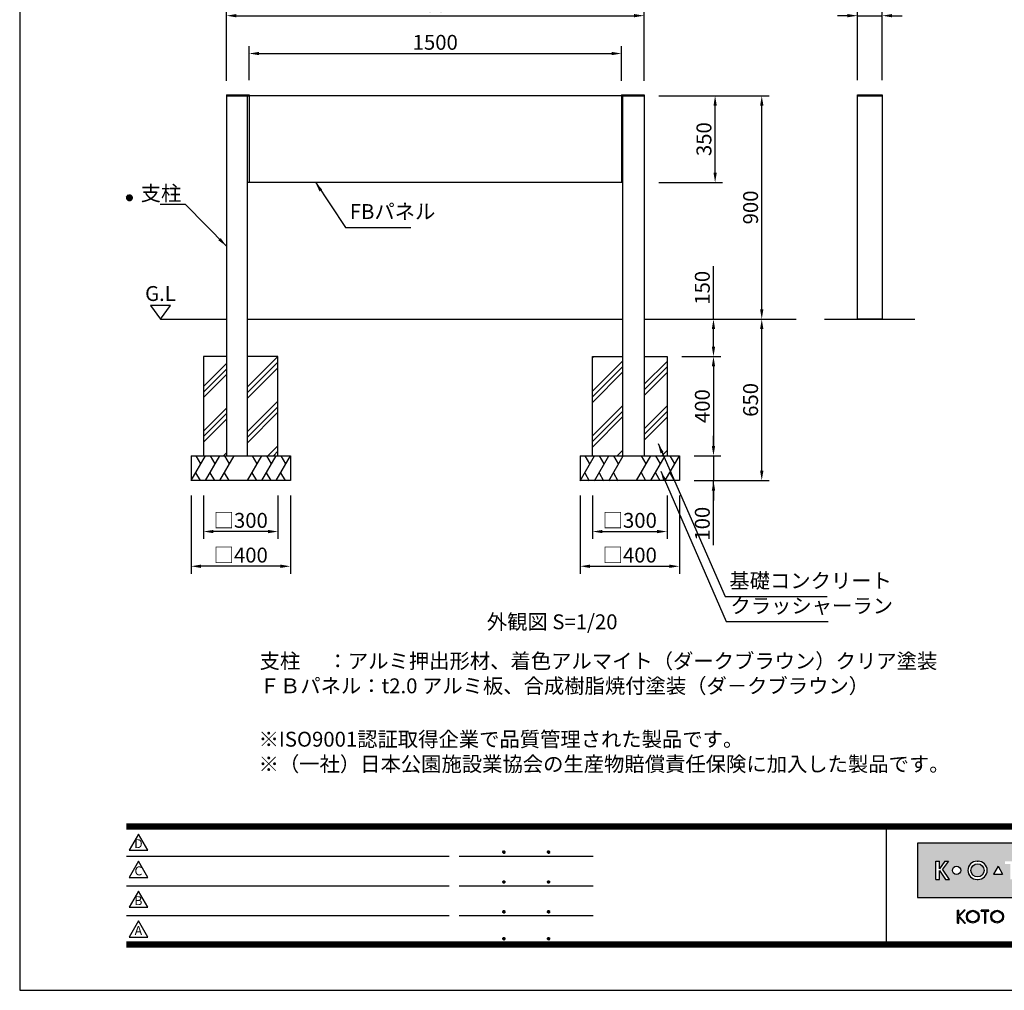
# Model space of a CAD drawing. Extents: x 0 to 8400, y 0 to 5940.
# Drawn here: x 0 to 3966, y 0 to 3908 of the extents above; entities that cross this region are included whole.
import ezdxf
from ezdxf.enums import TextEntityAlignment as Align

# ---------------------------------------------------------------- set-up
doc = ezdxf.new("R2010")
doc.units = 0
doc.header["$LTSCALE"] = 6
doc.layers.get('0').update_dxf_attribs({"linetype": 'CONTINUOUS'})
doc.layers.get('DEFPOINTS').update_dxf_attribs({"linetype": 'CONTINUOUS'})
for name, color, linetype in [('P001', 131, 'CONTINUOUS'), ('P019', 71, 'CONTINUOUS'), ('P919', 75, 'CONTINUOUS'), ('P_2DIM', 6, 'CONTINUOUS'), ('P_3TEXT', 60, 'CONTINUOUS'), ('P_5DRAWFRAME', 104, 'CONTINUOUS'), ('P_7THICK', 7, 'CONTINUOUS')]:
    doc.layers.add(name, color=color, linetype=linetype)
doc.styles.add('BIGFONT', font='simplex.shx', dxfattribs={"bigfont": 'bigfont.shx'})
doc.dimstyles.new('DIMBIGFONT$0', dxfattribs={"dimtxt": 3, "dimasz": 2, "dimexe": 1.5, "dimexo": 3, "dimgap": 0.75, "dimtad": 1, "dimdec": 1, "dimdsep": 46, "dimtxsty": 'BIGFONT', "dimcen": 0, "dimclrt": 230, "dimadec": 0, "dimazin": 0, "dimtfac": 0.6, "dimtdec": 1, "dimtmove": 2, "dimatfit": 3, "dimldrblk": 'DOT', "dimfxl": 1, "dimtvp": 1, "dimtolj": 1, "dimarcsym": 0})
doc.dimstyles.new('DIMBIGFONT$7', dxfattribs={"dimtxt": 3, "dimasz": 2, "dimexe": 1.5, "dimexo": 3, "dimgap": 0.75, "dimtad": 1, "dimdec": 1, "dimdsep": 46, "dimtxsty": 'BIGFONT', "dimsah": 1, "dimcen": 0, "dimclrt": 230, "dimadec": 0, "dimazin": 0, "dimtfac": 0.6, "dimtdec": 1, "dimtofl": 0, "dimtmove": 0, "dimatfit": 3, "dimfxl": 1, "dimtvp": 1, "dimtolj": 1, "dimarcsym": 0})

# ---------------------------------------------------------------- blocks, each defined once
blk = doc.blocks.new('DFP3')
h = blk.add_hatch(color=83)
h.paths.add_polyline_path([(180.78, 29.65), (180.78, 18.65), (237.78, 18.65), (237.78, 29.65)])
h.paths.add_polyline_path([(204.18, 24.95), (204.18, 23.35), (202.58, 23.35), (202.58, 24.95)], flags=16)
h.paths.add_polyline_path([(207.47, 25.98), (207.7, 25.98, -1), (207.7, 22.32), (207.47, 22.32, -1)], flags=16)
h.paths.add_polyline_path([(208.91, 24.15, -1), (206.26, 24.15, -1)], flags=0)
h.paths.add_polyline_path([(201.26, 25.98), (201.26, 25.42), (200.22, 25.42), (200.22, 22.32), (199.49, 22.32), (199.49, 25.42), (198.44, 25.42), (198.44, 25.98)], flags=16)
h.paths.add_polyline_path([(212.4, 24.15, -1), (210.72, 24.15, -1)], flags=16)
h.paths.add_polyline_path([(197.95, 23.4), (196.11, 23.4), (197.03, 25)], flags=16)
h.paths.add_polyline_path([(213.51, 25.98), (214.79, 25.98, -0.82684), (215.13, 24.22, -0.923579), (214.98, 22.32), (213.51, 22.32)], flags=16)
h.paths.add_polyline_path([(193.02, 22.32), (192.8, 22.32, -1), (192.8, 25.98), (193.02, 25.98, -1)], flags=16)
h.paths.add_polyline_path([(214.16, 25.48), (214.64, 25.48, -1), (214.64, 24.46), (214.16, 24.46)], flags=0)
h.paths.add_polyline_path([(214.16, 23.98), (214.74, 23.98, -1.000001), (214.74, 22.82), (214.16, 22.82)], flags=0)
h.paths.add_polyline_path([(194.24, 24.15, -1), (191.58, 24.15, -1)], flags=0)
h.paths.add_polyline_path([(216.85, 23.4), (217.77, 25), (218.69, 23.4)], flags=16)
h.paths.add_polyline_path([(189.52, 24.15, -1), (187.84, 24.15, -1)], flags=16)
h.paths.add_polyline_path([(219.72, 25.98), (220.45, 25.98), (220.45, 23.7, 1), (222.09, 23.7), (222.09, 25.98), (222.82, 25.98), (222.82, 23.8, -0.414214), (221.34, 22.32), (221.2, 22.32, -0.414214), (219.72, 23.8)], flags=16)
h.paths.add_polyline_path([(187.07, 25.98), (185.87, 24.36), (187.27, 22.32), (186.48, 22.32), (185.21, 24.15), (185.21, 22.32), (184.5, 22.32), (184.5, 25.98), (185.21, 25.98), (185.21, 24.48), (186.35, 25.98)], flags=16)
h.paths.add_polyline_path([(224, 24.95), (225.6, 24.95), (225.6, 23.35), (224, 23.35)], flags=16)
h.paths.add_polyline_path([(226.69, 25.98), (227.39, 25.98), (227.39, 24.48), (228.53, 25.98), (229.26, 25.98), (228.05, 24.36), (229.45, 22.32), (228.66, 22.32), (227.39, 24.15), (227.39, 22.32), (226.69, 22.32)], flags=16)
h.paths.add_polyline_path([(231.76, 24.15, -1), (230.08, 24.15, -1)], flags=16)
h.paths.add_polyline_path([(233.49, 25.98), (234.17, 25.98), (234.17, 22.32), (233.49, 22.32)], flags=16)
for points in [[(188.89, 13.54), (189.12, 13.54), (189.12, 14.77), (190.25, 13.54), (190.47, 13.54), (189.2, 14.92), (190.4, 16.12), (190.17, 16.12), (189.12, 15.06), (189.12, 16.12), (188.89, 16.12)], [(193.62, 16.13), (193.62, 15.9), (194.29, 15.9), (194.29, 13.54), (194.51, 13.54), (194.51, 15.9), (195.18, 15.9), (195.18, 16.13)]]:
    blk.add_hatch(color=0).paths.add_polyline_path(points)
h = blk.add_hatch(color=0)
h.paths.add_polyline_path([(190.65, 14.83, 1), (193.24, 14.83, 1)])
h.paths.add_polyline_path([(193.01, 14.83, -1), (190.88, 14.83, -1)], flags=16)
h = blk.add_hatch(color=0)
h.paths.add_polyline_path([(195.56, 14.83, 1), (198.15, 14.83, 1)])
h.paths.add_polyline_path([(197.92, 14.83, -1), (195.79, 14.83, -1)], flags=16)
at = {"color": 0}
for p, q in [((21.5, 159.55), (22.1, 160.15)), ((21.5, 159.48), (22.17, 160.15)), ((21.5, 159.63), (22.02, 160.15)), ((21.5, 159.62), (22.17, 158.95)), ((21.5, 159.55), (22.1, 158.95)), ((21.5, 159.47), (22.02, 158.95)), ((21.51, 159.42), (22.23, 160.14)), ((21.51, 159.68), (22.23, 158.96)), ((21.52, 159.71), (21.94, 160.13)), ((21.52, 159.39), (21.94, 158.97)), ((21.53, 159.37), (22.28, 160.12)), ((21.53, 159.73), (22.28, 158.98)), ((21.55, 159.32), (22.33, 160.1)), ((21.55, 159.78), (22.33, 159)), ((21.57, 159.83), (21.82, 160.08)), ((21.57, 159.27), (22.38, 160.08)), ((21.57, 159.83), (22.38, 159.02)), ((21.57, 159.27), (21.82, 159.02)), ((21.6, 159.22), (22.43, 160.05)), ((21.6, 159.88), (22.43, 159.05)), ((21.63, 159.18), (22.47, 160.02)), ((21.63, 159.92), (22.47, 159.08)), ((21.66, 159.14), (22.51, 159.99)), ((21.66, 159.96), (22.51, 159.11)), ((21.69, 159.99), (22.54, 159.14)), ((21.69, 159.11), (22.54, 159.96)), ((21.73, 160.02), (22.57, 159.18)), ((21.73, 159.08), (22.57, 159.92)), ((21.77, 160.05), (22.6, 159.22)), ((21.77, 159.05), (22.6, 159.88)), ((21.82, 160.08), (22.63, 159.27)), ((21.82, 159.02), (22.63, 159.83)), ((21.87, 160.1), (22.65, 159.32)), ((21.87, 159), (22.65, 159.78)), ((21.92, 160.12), (22.67, 159.37)), ((21.92, 158.98), (22.67, 159.73)), ((21.97, 160.14), (22.69, 159.42)), ((21.97, 158.96), (22.69, 159.68)), ((22.03, 160.15), (22.7, 159.48)), ((22.03, 158.95), (22.7, 159.62)), ((22.1, 160.15), (22.7, 159.55)), ((22.1, 158.95), (22.7, 159.55)), ((22.18, 160.14), (22.69, 159.63)), ((22.18, 158.96), (22.69, 159.47)), ((22.27, 160.13), (22.68, 159.72)), ((22.27, 158.97), (22.68, 159.38)), ((22.39, 160.08), (22.63, 159.84)), ((22.39, 159.02), (22.63, 159.26)), ((21.5, 33.5), (408, 33.5)), ((21.5, 33.45), (408, 33.45)), ((21.5, 33.4), (408, 33.4)), ((21.5, 33.35), (408, 33.35)), ((21.5, 33.3), (408, 33.3)), ((21.5, 33.25), (408, 33.25)), ((21.5, 33.2), (408, 33.2)), ((21.5, 33.15), (408, 33.15)), ((21.5, 33.1), (408, 33.1)), ((21.5, 33.05), (408, 33.05)), ((21.5, 33), (408, 33)), ((21.5, 32.95), (408, 32.95)), ((21.5, 32.9), (408, 32.9)), ((21.5, 32.85), (408, 32.85)), ((21.5, 32.8), (408, 32.8)), ((21.5, 32.75), (408, 32.75)), ((21.5, 32.7), (408, 32.7)), ((21.5, 32.65), (408, 32.65)), ((21.5, 32.6), (408, 32.6)), ((21.5, 32.55), (408, 32.55)), ((21.5, 32.5), (408, 32.5)), ((174.47, 33), (174.47, 9)), ((174.53, 33), (174.53, 9)), ((97.25, 27.82), (97.5, 28.07)), ((97.25, 27.82), (97.5, 27.57)), ((97.26, 27.76), (97.56, 28.07)), ((97.26, 27.89), (97.56, 27.58)), ((97.27, 27.91), (97.41, 28.06)), ((97.28, 27.71), (97.61, 28.05)), ((97.28, 27.94), (97.61, 27.6)), ((97.31, 27.67), (97.66, 28.02)), ((97.31, 27.98), (97.66, 27.63)), ((97.34, 28.02), (97.69, 27.67)), ((97.34, 27.63), (97.69, 27.98)), ((97.38, 28.05), (97.72, 27.71)), ((97.38, 27.6), (97.72, 27.94)), ((97.43, 28.07), (97.74, 27.76)), ((97.43, 27.58), (97.74, 27.89)), ((97.5, 28.07), (97.75, 27.82)), ((97.5, 27.57), (97.75, 27.83)), ((97.58, 28.06), (97.74, 27.9)), ((106.25, 27.82), (106.5, 28.07)), ((106.25, 27.82), (106.5, 27.57)), ((106.26, 27.76), (106.56, 28.07)), ((106.26, 27.89), (106.56, 27.58)), ((106.27, 27.91), (106.41, 28.06)), ((106.28, 27.71), (106.61, 28.05)), ((106.28, 27.94), (106.61, 27.6)), ((106.31, 27.67), (106.66, 28.02)), ((106.31, 27.98), (106.66, 27.63)), ((106.34, 28.02), (106.69, 27.67)), ((106.34, 27.63), (106.69, 27.98)), ((106.38, 28.05), (106.72, 27.71)), ((106.38, 27.6), (106.72, 27.94)), ((106.43, 28.07), (106.74, 27.76)), ((106.43, 27.58), (106.74, 27.89)), ((106.5, 28.07), (106.75, 27.82)), ((106.5, 27.57), (106.75, 27.83)), ((106.58, 28.06), (106.74, 27.9)), ((21.5, 27.03), (86.5, 27.03)), ((88.5, 27.03), (115.5, 27.03)), ((97.27, 27.74), (97.41, 27.59)), ((97.58, 27.59), (97.74, 27.75)), ((106.27, 27.74), (106.41, 27.59)), ((106.58, 27.59), (106.74, 27.75)), ((97.25, 21.82), (97.5, 22.07)), ((97.25, 21.82), (97.5, 21.57)), ((97.26, 21.76), (97.56, 22.07)), ((97.26, 21.89), (97.56, 21.58)), ((97.27, 21.91), (97.41, 22.06)), ((97.28, 21.71), (97.61, 22.05)), ((97.28, 21.94), (97.61, 21.6)), ((97.31, 21.67), (97.66, 22.02)), ((97.31, 21.98), (97.66, 21.63)), ((97.34, 22.02), (97.69, 21.67)), ((97.34, 21.63), (97.69, 21.98)), ((97.38, 22.05), (97.72, 21.71)), ((97.38, 21.6), (97.72, 21.94)), ((97.43, 22.07), (97.74, 21.76)), ((97.43, 21.58), (97.74, 21.89)), ((97.5, 22.07), (97.75, 21.82)), ((97.5, 21.57), (97.75, 21.83)), ((97.58, 22.06), (97.74, 21.9)), ((106.25, 21.82), (106.5, 22.07)), ((106.25, 21.82), (106.5, 21.57)), ((106.26, 21.76), (106.56, 22.07)), ((106.26, 21.89), (106.56, 21.58)), ((106.27, 21.91), (106.41, 22.06)), ((106.28, 21.71), (106.61, 22.05)), ((106.28, 21.94), (106.61, 21.6)), ((106.31, 21.67), (106.66, 22.02)), ((106.31, 21.98), (106.66, 21.63)), ((106.34, 22.02), (106.69, 21.67)), ((106.34, 21.63), (106.69, 21.98)), ((106.38, 22.05), (106.72, 21.71)), ((106.38, 21.6), (106.72, 21.94)), ((106.43, 22.07), (106.74, 21.76)), ((106.43, 21.58), (106.74, 21.89)), ((106.5, 22.07), (106.75, 21.82)), ((106.5, 21.57), (106.75, 21.83)), ((106.58, 22.06), (106.74, 21.9)), ((21.5, 21.03), (86.5, 21.03)), ((88.5, 21.03), (115.5, 21.03)), ((97.27, 21.74), (97.41, 21.59)), ((97.58, 21.59), (97.74, 21.75)), ((106.27, 21.74), (106.41, 21.59)), ((106.58, 21.59), (106.74, 21.75)), ((97.25, 15.82), (97.5, 16.07)), ((97.26, 15.76), (97.56, 16.07)), ((97.26, 15.89), (97.56, 15.58)), ((97.27, 15.91), (97.41, 16.06)), ((97.28, 15.71), (97.61, 16.05)), ((97.28, 15.94), (97.61, 15.6)), ((97.31, 15.67), (97.66, 16.02)), ((97.31, 15.98), (97.66, 15.63)), ((97.34, 16.02), (97.69, 15.67)), ((97.34, 15.63), (97.69, 15.98)), ((97.38, 16.05), (97.72, 15.71)), ((97.38, 15.6), (97.72, 15.94)), ((97.43, 16.07), (97.74, 15.76)), ((97.43, 15.58), (97.74, 15.89)), ((97.5, 16.07), (97.75, 15.82)), ((97.58, 16.06), (97.74, 15.9)), ((106.25, 15.82), (106.5, 16.07)), ((106.26, 15.76), (106.56, 16.07)), ((106.26, 15.89), (106.56, 15.58)), ((106.27, 15.91), (106.41, 16.06)), ((106.28, 15.71), (106.61, 16.05)), ((106.28, 15.94), (106.61, 15.6)), ((106.31, 15.67), (106.66, 16.02)), ((106.31, 15.98), (106.66, 15.63)), ((106.34, 16.02), (106.69, 15.67)), ((106.34, 15.63), (106.69, 15.98)), ((106.38, 16.05), (106.72, 15.71)), ((106.38, 15.6), (106.72, 15.94)), ((106.43, 16.07), (106.74, 15.76)), ((106.43, 15.58), (106.74, 15.89)), ((106.5, 16.07), (106.75, 15.82)), ((106.58, 16.06), (106.74, 15.9)), ((188.89, 13.54), (188.89, 16.12)), ((188.89, 16.12), (189.12, 16.12)), ((189.12, 15.06), (190.18, 16.12)), ((189.12, 15.06), (189.12, 16.12)), ((189.2, 14.92), (190.41, 16.12)), ((190.4, 16.12), (190.17, 16.12)), ((190.18, 16.12), (190.41, 16.12)), ((195.18, 16.13), (193.62, 16.13)), ((193.62, 15.9), (193.62, 16.12)), ((193.62, 15.9), (194.29, 15.9)), ((194.29, 15.9), (194.29, 13.54)), ((194.51, 15.9), (194.51, 13.54)), ((194.51, 15.9), (195.18, 15.9)), ((195.18, 15.9), (195.18, 16.12)), ((21.5, 15.03), (86.5, 15.03)), ((88.5, 15.03), (115.5, 15.03)), ((97.25, 15.82), (97.5, 15.57)), ((97.27, 15.74), (97.41, 15.59)), ((97.5, 15.57), (97.75, 15.83)), ((97.58, 15.59), (97.74, 15.75)), ((106.25, 15.82), (106.5, 15.57)), ((106.27, 15.74), (106.41, 15.59)), ((106.5, 15.57), (106.75, 15.83)), ((106.58, 15.59), (106.74, 15.75)), ((189.12, 14.77), (190.25, 13.54)), ((189.12, 13.54), (189.12, 14.77)), ((189.2, 14.92), (190.47, 13.54)), ((188.89, 13.54), (189.12, 13.54)), ((190.25, 13.54), (190.47, 13.54)), ((194.29, 13.54), (194.51, 13.54)), ((97.25, 10.4), (97.5, 10.65)), ((97.25, 10.4), (97.5, 10.15)), ((97.26, 10.34), (97.56, 10.64)), ((97.26, 10.46), (97.56, 10.16)), ((97.27, 10.49), (97.41, 10.63)), ((97.27, 10.31), (97.41, 10.17)), ((97.28, 10.29), (97.61, 10.62)), ((97.28, 10.51), (97.61, 10.18)), ((97.31, 10.24), (97.66, 10.59)), ((97.31, 10.56), (97.66, 10.21)), ((97.34, 10.59), (97.69, 10.24)), ((97.34, 10.21), (97.69, 10.56)), ((97.38, 10.62), (97.72, 10.28)), ((97.38, 10.18), (97.72, 10.52)), ((97.43, 10.64), (97.74, 10.33)), ((97.43, 10.16), (97.74, 10.47)), ((97.5, 10.65), (97.75, 10.4)), ((97.5, 10.15), (97.75, 10.4)), ((97.58, 10.64), (97.74, 10.48)), ((97.58, 10.16), (97.74, 10.32)), ((106.25, 10.4), (106.5, 10.65)), ((106.25, 10.4), (106.5, 10.15)), ((106.26, 10.34), (106.56, 10.64)), ((106.26, 10.46), (106.56, 10.16)), ((106.27, 10.49), (106.41, 10.63)), ((106.27, 10.31), (106.41, 10.17)), ((106.28, 10.29), (106.61, 10.62)), ((106.28, 10.51), (106.61, 10.18)), ((106.31, 10.24), (106.66, 10.59)), ((106.31, 10.56), (106.66, 10.21)), ((106.34, 10.59), (106.69, 10.24)), ((106.34, 10.21), (106.69, 10.56)), ((106.38, 10.62), (106.72, 10.28)), ((106.38, 10.18), (106.72, 10.52)), ((106.43, 10.64), (106.74, 10.33)), ((106.43, 10.16), (106.74, 10.47)), ((106.5, 10.65), (106.75, 10.4)), ((106.5, 10.15), (106.75, 10.4)), ((106.58, 10.64), (106.74, 10.48)), ((106.58, 10.16), (106.74, 10.32)), ((21.5, 9.75), (408, 9.75)), ((21.5, 9.7), (408, 9.7)), ((21.5, 9.65), (408, 9.65)), ((21.5, 9.6), (408, 9.6)), ((21.5, 9.55), (408, 9.55)), ((21.5, 9.5), (408, 9.5)), ((21.5, 9.45), (408, 9.45)), ((21.5, 9.4), (408, 9.4)), ((21.5, 9.35), (408, 9.35)), ((21.5, 9.3), (408, 9.3)), ((21.5, 9.25), (408, 9.25)), ((21.5, 9.2), (408, 9.2)), ((21.5, 9.15), (408, 9.15)), ((21.5, 9.1), (408, 9.1)), ((21.5, 9.05), (408, 9.05)), ((21.5, 9), (408, 9)), ((21.5, 8.95), (408, 8.95)), ((21.5, 8.9), (408, 8.9)), ((21.5, 8.85), (408, 8.85)), ((21.5, 8.8), (408, 8.8)), ((21.5, 8.75), (408, 8.75))]:
    blk.add_line(p, q, dxfattribs=at)
at = {"color": 83}
for p, q in [((184.5, 25.98), (185.21, 25.98)), ((184.5, 22.32), (184.5, 25.98)), ((186.35, 25.98), (185.21, 24.48)), ((185.21, 24.48), (185.21, 25.98)), ((187.07, 25.98), (185.87, 24.36)), ((186.35, 25.98), (187.07, 25.98)), ((192.8, 25.98), (193.02, 25.98)), ((185.21, 24.15), (186.48, 22.32)), ((185.21, 22.32), (185.21, 24.15)), ((187.27, 22.32), (185.87, 24.36)), ((197.03, 25), (196.11, 23.4)), ((197.03, 25), (197.95, 23.4)), ((184.5, 22.32), (185.21, 22.32)), ((186.48, 22.32), (187.27, 22.32)), ((192.8, 22.32), (193.02, 22.32)), ((196.11, 23.4), (197.95, 23.4))]:
    blk.add_line(p, q, dxfattribs=at)
for points in [[(23.91, 31.45), (22.04, 28.21), (25.79, 28.21)], [(23.91, 25.97), (22.04, 22.73), (25.79, 22.73)], [(23.91, 19.97), (22.04, 16.73), (25.79, 16.73)], [(23.91, 13.97), (22.04, 10.73), (25.79, 10.73)]]:
    blk.add_lwpolyline(points, close=True)
blk.add_lwpolyline([(180.78, 18.65), (237.78, 18.65), (237.78, 29.65), (180.78, 29.65)], close=True, dxfattribs=at)
for centre, radius in [((188.68, 24.15), 0.84), ((192.91, 24.15), 1.33)]:
    blk.add_circle(centre, radius, dxfattribs=at)
at = {"color": 0}
for centre, radius in [((191.95, 14.83), 1.29), ((191.95, 14.83), 1.07), ((196.85, 14.83), 1.29), ((196.85, 14.83), 1.07)]:
    blk.add_circle(centre, radius, dxfattribs=at)
at = {"color": 83}
for centre, start, end in [((192.8, 24.15), 90, 270), ((193.02, 24.15), 270, 90)]:
    blk.add_arc(centre, 1.83, start, end, dxfattribs=at)
at = {"layer": 'DEFPOINTS', "color": 0}
for p, q in [((0, 297), (0, 0)), ((0, 0), (420, 0))]:
    blk.add_line(p, q, dxfattribs=at)
at = {"style": 'BIGFONT'}
for s, p in [('D', (23.91, 29.29)), ('C', (23.91, 23.81)), ('B', (23.91, 17.81)), ('A', (23.91, 11.81))]:
    blk.add_text(s, height=1.8, dxfattribs=at).set_placement(p, align=Align.MIDDLE)
at = {"color": 83, "style": 'BIGFONT', "flags": 8}
for tag, p in [('REV04', (27.26, 27.96)), ('REV03', (27.26, 22.49)), ('REV02', (27.26, 16.49)), ('REV01', (27.26, 11.3))]:
    blk.add_attdef(tag, text='', height=2, dxfattribs=at).set_placement(p, align=Align.BOTTOM_LEFT)
for tag, p in [('R4D', (93.12, 27.96)), ('R4C', (102.25, 27.96)), ('R4A', (111.37, 27.96)), ('R3D', (93.12, 22.49)), ('R3C', (102.25, 22.49)), ('R3A', (111.37, 22.49)), ('R2D', (93.12, 16.49)), ('R2C', (102.25, 16.49)), ('R2A', (111.37, 16.49)), ('R1D', (93.12, 11.3)), ('R1C', (102.25, 11.3)), ('R1A', (111.37, 11.3))]:
    blk.add_attdef(tag, text='', height=2, dxfattribs=at).set_placement(p, align=Align.BOTTOM_CENTER)
at = {"color": 83, "style": 'BIGFONT'}
for tag, height, p in [('PROJECT1', 4, (283.38, 25.6)), ('DATE', 3, (344.68, 25.84)), ('SCALE', 3, (379.68, 25.84)), ('PROJECT2', 4, (284.2, 17.84)), ('PROJECT3', 4, (284.2, 10.57)), ('DWGNO', 3, (358.68, 10.57))]:
    blk.add_attdef(tag, text='', height=height, dxfattribs=at).set_placement(p, align=Align.BOTTOM_CENTER)
at = {"color": 0, "style": 'BIGFONT', "flags": 2}
blk.add_attdef('FILENAME', (116.56, 10.92), '', height=1, dxfattribs=at)
blk = doc.blocks.new('*D6')
at = {"layer": 'DEFPOINTS', "color": 0}
for p in [(2514.8, 3602.2), (2988.9, 3602.2), (2988.9, 2702.2)]:
    blk.add_point(p, dxfattribs=at)
at = {"layer": 'P_2DIM', "color": 0, "lineweight": -2}
for p, q in [((2574.8, 3602.2), (3018.9, 3602.2)), ((2988.9, 2742.2), (2988.9, 3562.2)), ((2928.9, 2702.2), (2958.9, 2702.2))]:
    blk.add_line(p, q, dxfattribs=at)
at = {"layer": 'P_2DIM', "color": 0}
for points in [[(2982.3, 3562.2), (2995.6, 3562.2), (2988.9, 3602.2)], [(2982.3, 2742.2), (2995.6, 2742.2), (2988.9, 2702.2)]]:
    blk.add_solid(points, dxfattribs=at)
at = {"layer": 'P_2DIM', "color": 230, "insert": (2943.9, 3152.2), "char_height": 60, "attachment_point": 5, "rotation": 90, "style": 'BIGFONT'}
blk.add_mtext('\\A1;900', dxfattribs=at)
blk = doc.blocks.new('_DOT')
at = {"color": 0, "linetype": 'ByBlock'}
blk.add_line((-0.5, 0), (-1, 0), dxfattribs=at)
at = {"color": 0, "linetype": 'ByBlock', "const_width": 0.5}
blk.add_lwpolyline([(-0.25, 0, 1), (0.25, 0, 1)], format="xyb", close=True, dxfattribs=at)
blk = doc.blocks.new('*D7')
at = {"layer": 'DEFPOINTS', "color": 0}
for p in [(2423.8, 3772), (923.8, 3605.2), (2423.8, 3601.6)]:
    blk.add_point(p, dxfattribs=at)
at = {"layer": 'P_2DIM', "color": 0, "lineweight": -2}
for p, q in [((923.8, 3665.2), (923.8, 3802)), ((963.8, 3772), (2383.8, 3772)), ((2423.8, 3661.6), (2423.8, 3802))]:
    blk.add_line(p, q, dxfattribs=at)
at = {"layer": 'P_2DIM', "color": 0}
for points in [[(963.8, 3778.6), (963.8, 3765.3), (923.8, 3772)], [(2383.8, 3778.6), (2383.8, 3765.3), (2423.8, 3772)]]:
    blk.add_solid(points, dxfattribs=at)
at = {"layer": 'P_2DIM', "color": 230, "insert": (1673.8, 3817), "char_height": 60, "attachment_point": 5, "style": 'BIGFONT'}
blk.add_mtext('\\A1;1500', dxfattribs=at)
blk = doc.blocks.new('*D8')
at = {"layer": 'DEFPOINTS', "color": 0}
for p in [(2514.8, 3924.3), (832.8, 3602.2), (2514.8, 3602.2)]:
    blk.add_point(p, dxfattribs=at)
at = {"layer": 'P_2DIM', "color": 0, "lineweight": -2}
for p, q in [((832.8, 3662.2), (832.8, 3954.3)), ((2514.8, 3662.2), (2514.8, 3954.3)), ((872.8, 3924.3), (2474.8, 3924.3))]:
    blk.add_line(p, q, dxfattribs=at)
at = {"layer": 'P_2DIM', "color": 0}
for points in [[(872.8, 3931), (872.8, 3917.7), (832.8, 3924.3)], [(2474.8, 3931), (2474.8, 3917.7), (2514.8, 3924.3)]]:
    blk.add_solid(points, dxfattribs=at)
at = {"layer": 'P_2DIM', "color": 230, "insert": (1673.8, 3969.3), "char_height": 60, "attachment_point": 5, "style": 'BIGFONT'}
blk.add_mtext('\\A1;1682', dxfattribs=at)
blk = doc.blocks.new('*D9')
at = {"layer": 'DEFPOINTS', "color": 0}
for p in [(2514.8, 3602.2), (2801.1, 3602.2), (2514.8, 3252.2)]:
    blk.add_point(p, dxfattribs=at)
at = {"layer": 'P_2DIM', "color": 0, "lineweight": -2}
for p, q in [((2574.8, 3602.2), (2831.1, 3602.2)), ((2801.1, 3292.2), (2801.1, 3562.2)), ((2574.8, 3252.2), (2831.1, 3252.2))]:
    blk.add_line(p, q, dxfattribs=at)
at = {"layer": 'P_2DIM', "color": 0}
for points in [[(2794.5, 3562.2), (2807.8, 3562.2), (2801.1, 3602.2)], [(2794.5, 3292.2), (2807.8, 3292.2), (2801.1, 3252.2)]]:
    blk.add_solid(points, dxfattribs=at)
at = {"layer": 'P_2DIM', "color": 230, "insert": (2756.1, 3427.2), "char_height": 60, "attachment_point": 5, "rotation": 90, "style": 'BIGFONT'}
blk.add_mtext('\\A1;350', dxfattribs=at)
blk = doc.blocks.new('*D10')
at = {"layer": 'DEFPOINTS', "color": 0}
for p in [(3474.1, 3924.3), (3374.1, 3605.2), (3474.1, 3605.2)]:
    blk.add_point(p, dxfattribs=at)
at = {"layer": 'P_2DIM', "color": 0, "lineweight": -2}
for p, q in [((3374.1, 3665.2), (3374.1, 3954.3)), ((3474.1, 3665.2), (3474.1, 3954.3)), ((3334.1, 3924.3), (3294.1, 3924.3)), ((3374.1, 3924.3), (3474.1, 3924.3)), ((3514.1, 3924.3), (3554.1, 3924.3))]:
    blk.add_line(p, q, dxfattribs=at)
at = {"layer": 'P_2DIM', "color": 0}
for points in [[(3334.1, 3931), (3334.1, 3917.7), (3374.1, 3924.3)], [(3514.1, 3931), (3514.1, 3917.7), (3474.1, 3924.3)]]:
    blk.add_solid(points, dxfattribs=at)
at = {"layer": 'P_2DIM', "color": 230, "insert": (3424.1, 4006.8), "char_height": 60, "attachment_point": 5, "style": 'BIGFONT'}
blk.add_mtext('\\A1;100', dxfattribs=at)
blk = doc.blocks.new('*D11')
at = {"layer": 'DEFPOINTS', "color": 0}
for p in [(2257.3, 2052.2), (2657.3, 2052.2), (2657.3, 1707.4)]:
    blk.add_point(p, dxfattribs=at)
at = {"layer": 'P_2DIM', "color": 0, "lineweight": -2}
for p, q in [((2257.3, 1992.2), (2257.3, 1677.4)), ((2657.3, 1992.2), (2657.3, 1677.4)), ((2297.3, 1707.4), (2617.3, 1707.4))]:
    blk.add_line(p, q, dxfattribs=at)
at = {"layer": 'P_2DIM', "color": 0}
for points in [[(2297.3, 1714), (2297.3, 1700.7), (2257.3, 1707.4)], [(2617.3, 1714), (2617.3, 1700.7), (2657.3, 1707.4)]]:
    blk.add_solid(points, dxfattribs=at)
at = {"layer": 'P_2DIM', "color": 230, "insert": (2457.3, 1752.4), "char_height": 60, "attachment_point": 5, "style": 'BIGFONT'}
blk.add_mtext('\\A1;□400', dxfattribs=at)
blk = doc.blocks.new('*D12')
at = {"layer": 'DEFPOINTS', "color": 0}
for p in [(2307.3, 2052.2), (2607.3, 2052.2), (2607.3, 1847.2)]:
    blk.add_point(p, dxfattribs=at)
at = {"layer": 'P_2DIM', "color": 0, "lineweight": -2}
for p, q in [((2307.3, 1992.2), (2307.3, 1817.2)), ((2607.3, 1992.2), (2607.3, 1817.2)), ((2347.3, 1847.2), (2567.3, 1847.2))]:
    blk.add_line(p, q, dxfattribs=at)
at = {"layer": 'P_2DIM', "color": 0}
for points in [[(2347.3, 1853.8), (2347.3, 1840.5), (2307.3, 1847.2)], [(2567.3, 1853.8), (2567.3, 1840.5), (2607.3, 1847.2)]]:
    blk.add_solid(points, dxfattribs=at)
at = {"layer": 'P_2DIM', "color": 230, "insert": (2457.3, 1892.2), "char_height": 60, "attachment_point": 5, "style": 'BIGFONT'}
blk.add_mtext('\\A1;□300', dxfattribs=at)
blk = doc.blocks.new('*D13')
at = {"layer": 'DEFPOINTS', "color": 0}
for p in [(2622.3, 2552.2), (2657.3, 2152.2), (2794.5, 2152.2)]:
    blk.add_point(p, dxfattribs=at)
at = {"layer": 'P_2DIM', "color": 0, "lineweight": -2}
for p, q in [((2682.3, 2552.2), (2824.5, 2552.2)), ((2794.5, 2512.2), (2794.5, 2192.2)), ((2717.3, 2152.2), (2824.5, 2152.2))]:
    blk.add_line(p, q, dxfattribs=at)
at = {"layer": 'P_2DIM', "color": 0}
for points in [[(2787.8, 2512.2), (2801.1, 2512.2), (2794.5, 2552.2)], [(2787.8, 2192.2), (2801.1, 2192.2), (2794.5, 2152.2)]]:
    blk.add_solid(points, dxfattribs=at)
at = {"layer": 'P_2DIM', "color": 230, "insert": (2749.5, 2352.2), "char_height": 60, "attachment_point": 5, "rotation": 90, "style": 'BIGFONT'}
blk.add_mtext('\\A1;400', dxfattribs=at)
blk = doc.blocks.new('*D14')
at = {"layer": 'DEFPOINTS', "color": 0}
for p in [(2657.3, 2152.2), (2657.3, 2052.2), (2794.5, 2052.2)]:
    blk.add_point(p, dxfattribs=at)
at = {"layer": 'P_2DIM', "color": 0, "lineweight": -2}
for p, q in [((2794.5, 2192.2), (2794.5, 2232.2)), ((2717.3, 2152.2), (2824.5, 2152.2)), ((2794.5, 2152.2), (2794.5, 2052.2)), ((2794.5, 2152.2), (2794.5, 2052.2)), ((2717.3, 2052.2), (2824.5, 2052.2)), ((2794.5, 1792.3), (2794.5, 2052.2)), ((2794.5, 2012.2), (2794.5, 1972.2))]:
    blk.add_line(p, q, dxfattribs=at)
at = {"layer": 'P_2DIM', "color": 0}
for points in [[(2787.8, 2192.2), (2801.1, 2192.2), (2794.5, 2152.2)], [(2787.8, 2012.2), (2801.1, 2012.2), (2794.5, 2052.2)]]:
    blk.add_solid(points, dxfattribs=at)
at = {"layer": 'P_2DIM', "color": 230, "insert": (2749.5, 1878.7), "char_height": 60, "attachment_point": 5, "rotation": 90, "style": 'BIGFONT'}
blk.add_mtext('\\A1;100', dxfattribs=at)
blk = doc.blocks.new('*D4')
at = {"layer": 'DEFPOINTS', "color": 0}
for p in [(690.3, 2052.2), (1090.3, 2052.2), (690.3, 1707.4)]:
    blk.add_point(p, dxfattribs=at)
at = {"layer": 'P_2DIM', "color": 0, "lineweight": -2}
for p, q in [((690.3, 1992.2), (690.3, 1677.4)), ((1090.3, 1992.2), (1090.3, 1677.4)), ((1050.3, 1707.4), (730.3, 1707.4))]:
    blk.add_line(p, q, dxfattribs=at)
at = {"layer": 'P_2DIM', "color": 0}
for points in [[(730.3, 1714), (730.3, 1700.7), (690.3, 1707.4)], [(1050.3, 1714), (1050.3, 1700.7), (1090.3, 1707.4)]]:
    blk.add_solid(points, dxfattribs=at)
at = {"layer": 'P_2DIM', "color": 230, "insert": (890.3, 1752.4), "char_height": 60, "attachment_point": 5, "style": 'BIGFONT'}
blk.add_mtext('\\A1;□400', dxfattribs=at)
blk = doc.blocks.new('*D5')
at = {"layer": 'DEFPOINTS', "color": 0}
for p in [(740.3, 2052.2), (1040.3, 2052.2), (740.3, 1847.2)]:
    blk.add_point(p, dxfattribs=at)
at = {"layer": 'P_2DIM', "color": 0, "lineweight": -2}
for p, q in [((740.3, 1992.2), (740.3, 1817.2)), ((1040.3, 1992.2), (1040.3, 1817.2)), ((1000.3, 1847.2), (780.3, 1847.2))]:
    blk.add_line(p, q, dxfattribs=at)
at = {"layer": 'P_2DIM', "color": 0}
for points in [[(780.3, 1853.8), (780.3, 1840.5), (740.3, 1847.2)], [(1000.3, 1853.8), (1000.3, 1840.5), (1040.3, 1847.2)]]:
    blk.add_solid(points, dxfattribs=at)
at = {"layer": 'P_2DIM', "color": 230, "insert": (890.3, 1892.2), "char_height": 60, "attachment_point": 5, "style": 'BIGFONT'}
blk.add_mtext('\\A1;□300', dxfattribs=at)
blk = doc.blocks.new('*D20')
at = {"layer": 'DEFPOINTS', "color": 0}
for p in [(2514.8, 2702.2), (2794.5, 2702.2), (2607.3, 2552.2)]:
    blk.add_point(p, dxfattribs=at)
at = {"layer": 'P_2DIM', "color": 0, "lineweight": -2}
for p, q in [((2794.5, 2702.2), (2794.5, 2915.1)), ((2574.8, 2702.2), (2824.5, 2702.2)), ((2794.5, 2592.2), (2794.5, 2662.2)), ((2667.3, 2552.2), (2824.5, 2552.2))]:
    blk.add_line(p, q, dxfattribs=at)
at = {"layer": 'P_2DIM', "color": 0}
for points in [[(2787.8, 2662.2), (2801.1, 2662.2), (2794.5, 2702.2)], [(2787.8, 2592.2), (2801.1, 2592.2), (2794.5, 2552.2)]]:
    blk.add_solid(points, dxfattribs=at)
at = {"layer": 'P_2DIM', "color": 230, "insert": (2749.5, 2828.7), "char_height": 60, "attachment_point": 5, "rotation": 90, "style": 'BIGFONT'}
blk.add_mtext('\\A1;150', dxfattribs=at)
blk = doc.blocks.new('*D21')
at = {"layer": 'DEFPOINTS', "color": 0}
for p in [(2514.8, 2702.2), (2988.9, 2702.2), (2657.3, 2052.2)]:
    blk.add_point(p, dxfattribs=at)
at = {"layer": 'P_2DIM', "color": 0, "lineweight": -2}
for p, q in [((2574.8, 2702.2), (3018.9, 2702.2)), ((2988.9, 2092.2), (2988.9, 2662.2)), ((2717.3, 2052.2), (3018.9, 2052.2))]:
    blk.add_line(p, q, dxfattribs=at)
at = {"layer": 'P_2DIM', "color": 0}
for points in [[(2982.3, 2662.2), (2995.6, 2662.2), (2988.9, 2702.2)], [(2982.3, 2092.2), (2995.6, 2092.2), (2988.9, 2052.2)]]:
    blk.add_solid(points, dxfattribs=at)
at = {"layer": 'P_2DIM', "color": 230, "insert": (2943.9, 2377.2), "char_height": 60, "attachment_point": 5, "rotation": 90, "style": 'BIGFONT'}
blk.add_mtext('\\A1;650', dxfattribs=at)

msp = doc.modelspace()

# ---------------------------------------------------------------- hatches: boundary and pattern name
at = {"layer": 'P919'}
h = msp.add_hatch(dxfattribs=at)
h.set_pattern_fill('PLAST', color=256, scale=20, angle=45, style=0)
h.set_pattern_definition([(45, (-28.1, 540.54), (-89.8026, 89.8026), []), (45, (-39.32, 551.77), (-89.8026, 89.8026), []), (45, (-50.54, 562.99), (-89.8026, 89.8026), [])])
h.paths.add_polyline_path([(1040.35, 2552.24), (917.85, 2552.24), (917.85, 2152.24), (1040.35, 2152.24)])
h.paths.add_polyline_path([(832.85, 2552.24), (740.35, 2552.24), (740.35, 2152.24), (832.85, 2152.24)])
h = msp.add_hatch(dxfattribs=at)
h.set_pattern_fill('PLAST', color=256, scale=20, angle=45, style=0)
h.set_pattern_definition([(45, (-28.1, 570.54), (-89.8026, 89.8026), []), (45, (-39.32, 581.77), (-89.8026, 89.8026), []), (45, (-50.54, 592.99), (-89.8026, 89.8026), [])])
h.paths.add_polyline_path([(2607.35, 2552.24), (2514.85, 2552.24), (2514.85, 2152.24), (2607.35, 2152.24)])
h.paths.add_polyline_path([(2429.85, 2552.24), (2307.35, 2552.24), (2307.35, 2152.24), (2429.85, 2152.24)])

# ---------------------------------------------------------------- linework, layer by layer
at = {"layer": 'P001'}
for p, q in [((832.85, 3605.24), (923.85, 3605.24)), ((832.85, 3605.24), (832.85, 3602.24)), ((832.85, 3602.24), (923.85, 3602.24)), ((2423.85, 3602.24), (918.85, 3602.24)), ((923.85, 3605.24), (923.85, 3252.24)), ((2423.85, 3605.24), (2423.85, 3252.24)), ((2423.85, 3605.24), (2514.85, 3605.24)), ((2514.85, 3602.24), (2423.85, 3602.24)), ((2429.85, 2152.24), (2429.85, 3602.24)), ((2429.85, 3602.24), (2514.85, 3602.24)), ((2514.85, 3605.24), (2514.85, 3602.24)), ((2514.85, 3602.24), (2514.85, 2152.24)), ((3374.09, 3605.24), (3474.09, 3605.24)), ((3374.09, 3602.24), (3374.09, 3605.24)), ((3474.09, 3602.24), (3374.09, 3602.24)), ((3474.09, 3605.24), (3474.09, 3602.24)), ((2429.85, 3252.24), (917.85, 3252.24))]:
    msp.add_line(p, q, dxfattribs=at)
msp.add_lwpolyline([(917.85, 2152.24), (917.85, 3602.24), (832.85, 3602.24), (832.85, 2152.24)], dxfattribs=at)
msp.add_lwpolyline([(3474.09, 2702.24), (3374.09, 2702.24), (3374.09, 3602.24), (3474.09, 3602.24)], close=True, dxfattribs=at)
at = {"layer": 'P019', "ltscale": 0.5}
for p, q in [((740.35, 2552.24), (740.35, 2152.24)), ((1040.35, 2152.24), (1040.35, 2552.24)), ((2307.35, 2152.24), (2307.35, 2552.24)), ((2607.35, 2552.24), (2607.35, 2152.24)), ((690.35, 2152.24), (1090.35, 2152.24)), ((690.35, 2152.24), (690.35, 2052.24)), ((1090.35, 2152.24), (1090.35, 2052.24)), ((2257.35, 2152.24), (2657.35, 2152.24)), ((2257.35, 2152.04), (2257.35, 2052.04)), ((2657.35, 2152.24), (2657.35, 2052.24)), ((1090.35, 2052.24), (690.35, 2052.24)), ((2657.35, 2052.24), (2257.35, 2052.24))]:
    msp.add_line(p, q, dxfattribs=at)
at = {"layer": 'P019'}
for p, q in [((832.85, 2552.24), (740.35, 2552.24)), ((1040.35, 2552.24), (917.85, 2552.24)), ((2307.35, 2552.24), (2429.85, 2552.24)), ((2514.85, 2552.24), (2607.35, 2552.24))]:
    msp.add_line(p, q, dxfattribs=at)
at = {"layer": 'P919', "ltscale": 0.5}
for p, q in [((690.35, 2052.24), (748.08, 2152.24)), ((729.65, 2120.32), (711.22, 2152.24)), ((748.08, 2052.24), (805.82, 2152.24)), ((787.39, 2120.32), (768.95, 2152.24)), ((805.82, 2052.24), (863.55, 2152.24)), ((845.12, 2120.32), (826.69, 2152.24)), ((917.14, 2052.24), (974.88, 2152.24)), ((956.44, 2120.32), (938.01, 2152.24)), ((974.88, 2052.24), (1032.61, 2152.24)), ((1014.18, 2120.32), (995.75, 2152.24)), ((1032.61, 2052.24), (1090.35, 2152.24)), ((1071.91, 2120.32), (1053.48, 2152.24)), ((2257.35, 2052.04), (2315.08, 2152.04)), ((2296.65, 2120.11), (2278.22, 2152.04)), ((2315.08, 2052.04), (2372.82, 2152.04)), ((2354.39, 2120.11), (2335.95, 2152.04)), ((2372.82, 2052.04), (2430.55, 2152.04)), ((2412.12, 2120.11), (2393.69, 2152.04)), ((2484.14, 2052.24), (2541.88, 2152.24)), ((2523.44, 2120.32), (2505.01, 2152.24)), ((2541.88, 2052.24), (2599.61, 2152.24)), ((2581.18, 2120.32), (2562.75, 2152.24)), ((2599.61, 2052.24), (2657.35, 2152.24)), ((2638.91, 2120.32), (2620.48, 2152.24)), ((708.78, 2084.17), (727.21, 2052.24)), ((766.51, 2084.17), (784.94, 2052.24)), ((824.25, 2084.17), (842.68, 2052.24)), ((935.57, 2084.17), (954, 2052.24)), ((993.31, 2084.17), (1011.74, 2052.24)), ((1051.04, 2084.17), (1069.47, 2052.24)), ((2275.78, 2083.96), (2294.21, 2052.04)), ((2333.51, 2083.96), (2351.94, 2052.04)), ((2391.25, 2083.96), (2409.68, 2052.04)), ((2502.57, 2084.42), (2521, 2052.5)), ((2560.31, 2084.17), (2578.74, 2052.24)), ((2618.04, 2084.17), (2636.47, 2052.24))]:
    msp.add_line(p, q, dxfattribs=at)
at = {"layer": 'P_3TEXT'}
msp.add_lwpolyline([(567.21, 2702.24), (608.05, 2757.58), (526.37, 2757.58)], close=True, dxfattribs=at)
at = {"layer": 'P_7THICK'}
for p, q in [((567.21, 2702.24), (832.85, 2702.24)), ((917.85, 2702.24), (2429.85, 2702.24)), ((2514.85, 2702.24), (3127.35, 2702.24)), ((3242.27, 2702.24), (3605.91, 2702.24))]:
    msp.add_line(p, q, dxfattribs=at)

# ---------------------------------------------------------------- block references
at = {"layer": 'P_5DRAWFRAME', "xscale": 20, "yscale": 20, "zscale": 20}
msp.add_blockref('DFP3', (0, 0), dxfattribs=at)

# ---------------------------------------------------------------- texts
at = {"layer": 'P_2DIM', "color": 230, "char_height": 60, "style": 'BIGFONT'}
for s, insert, attachment_point in [('\\A1;支柱', (651.01, 3179.11), 9), ('FBパネル', (1329.69, 3086.88), 7), ('基礎コンクリート', (2858.25, 1600.43), 7), ('クラッシャーラン', (2862.79, 1499.45), 7)]:
    msp.add_mtext(s, dxfattribs=dict(at, insert=insert, attachment_point=attachment_point))
at = {"layer": 'P_3TEXT', "style": 'BIGFONT'}
msp.add_text('G.L', height=60, dxfattribs=at).set_placement((566.81, 2775.63), align=Align.CENTER)
msp.add_text('外観図 S=1/20', height=60, dxfattribs=at).set_placement((1881.5, 1453.73))
at = {"layer": 'P_3TEXT', "insert": (966.42, 1355.89), "char_height": 60, "width": 3704.82, "attachment_point": 1, "style": 'BIGFONT'}
msp.add_mtext('支柱      ：アルミ押出形材、着色アルマイト（ダークブラウン）クリア塗装\\PＦＢパネル：t2.0 アルミ板、合成樹脂焼付塗装（ダ－クブラウン）', dxfattribs=at)
at = {"layer": 'P_3TEXT', "insert": (962.23, 1041.08), "char_height": 60, "attachment_point": 1, "style": 'BIGFONT'}
msp.add_mtext('※ISO9001認証取得企業で品質管理された製品です。\\P※（一社）日本公園施設業協会の生産物賠償責任保険に加入した製品です。', dxfattribs=at)

# ---------------------------------------------------------------- dimensions: what is measured, and where the dimension line sits
at = {"layer": 'P_2DIM'}
for base, p1, p2, picture, middle in [((3474.09, 3924.33), (3374.09, 3605.24), (3474.09, 3605.24), '*D10', (3424.09, 4006.83)), ((2514.85, 3924.33), (832.85, 3602.24), (2514.85, 3602.24), '*D8', (1673.85, 3969.33)), ((2423.85, 3771.96), (923.85, 3605.24), (2423.85, 3601.58), '*D7', (1673.85, 3816.96))]:
    dim = msp.add_linear_dim(base=base, p1=p1, p2=p2, dimstyle='DIMBIGFONT$0', override={"dimscale": 20}, dxfattribs=at)
    dim.commit()
    dim.dimension.update_dxf_attribs({"geometry": picture, "text_midpoint": middle})
for base, p1, p2, override, picture, middle in [((2988.94, 3602.24), (2988.94, 2702.24), (2514.85, 3602.24), {"dimscale": 20}, '*D6', (2943.94, 3152.24)), ((2801.12, 3602.24), (2514.85, 3252.24), (2514.85, 3602.24), {"dimscale": 20}, '*D9', (2756.12, 3427.24)), ((2794.45, 2702.24), (2607.35, 2552.24), (2514.85, 2702.24), {"dimscale": 20, "dimtmove": 0}, '*D20', (2749.45, 2828.67)), ((2988.94, 2702.24), (2657.35, 2052.24), (2514.85, 2702.24), {"dimscale": 20}, '*D21', (2943.94, 2377.24)), ((2794.45, 2152.24), (2622.35, 2552.24), (2657.35, 2152.24), {"dimscale": 20}, '*D13', (2749.45, 2352.24))]:
    dim = msp.add_linear_dim(base=base, p1=p1, p2=p2, angle=90, dimstyle='DIMBIGFONT$0', override=override, dxfattribs=at)
    dim.commit()
    dim.dimension.update_dxf_attribs({"geometry": picture, "text_midpoint": middle})
dim = msp.add_linear_dim(base=(2794.45, 2052.24), p1=(2657.35, 2152.24), p2=(2657.35, 2052.24), angle=90, dimstyle='DIMBIGFONT$0', override={"dimscale": 20, "dimtmove": 1}, dxfattribs=at)
dim.commit()
dim.dimension.update_dxf_attribs({"geometry": '*D14', "text_midpoint": (2787.39, 1878.75), "dimtype": 160})
for base, p1, p2, picture, middle in [((690.35, 1707.37), (1090.35, 2052.24), (690.35, 2052.24), '*D4', (890.35, 1752.37)), ((740.35, 1847.16), (1040.35, 2052.24), (740.35, 2052.24), '*D5', (890.35, 1892.16))]:
    dim = msp.add_linear_dim(base=base, p1=p1, p2=p2, angle=180, text='□<>', dimstyle='DIMBIGFONT$0', override={"dimscale": 20}, dxfattribs=at)
    dim.commit()
    dim.dimension.update_dxf_attribs({"geometry": picture, "text_midpoint": middle})
for base, p1, p2, picture, middle in [((2657.35, 1707.37), (2257.35, 2052.24), (2657.35, 2052.24), '*D11', (2457.35, 1752.37)), ((2607.35, 1847.16), (2307.35, 2052.24), (2607.35, 2052.24), '*D12', (2457.35, 1892.16))]:
    dim = msp.add_linear_dim(base=base, p1=p1, p2=p2, text='□<>', dimstyle='DIMBIGFONT$0', override={"dimscale": 20}, dxfattribs=at)
    dim.commit()
    dim.dimension.update_dxf_attribs({"geometry": picture, "text_midpoint": middle})

# ---------------------------------------------------------------- leaders
at = {"layer": 'P_2DIM', "annotation_type": 0, "has_hookline": 1}
for points, hookline_direction, text_width in [([(1190.9, 3253.5), (1312.69, 3071.88), (1314.69, 3071.88)], 0, 245.71), ([(832.85, 2996), (668.01, 3164.11), (666.01, 3164.11)], 1, 85.71), ([(2571.3, 2201.26), (2841.25, 1585.43), (2843.25, 1585.43)], 0, 394.29), ([(2582.12, 2090.66), (2845.79, 1484.45), (2847.79, 1484.45)], 0, 394.29)]:
    msp.add_leader(points, dimstyle='DIMBIGFONT$7', override={"dimscale": 20}, dxfattribs=dict(at, hookline_direction=hookline_direction, text_width=text_width))

doc.saveas('drawing.dxf')
